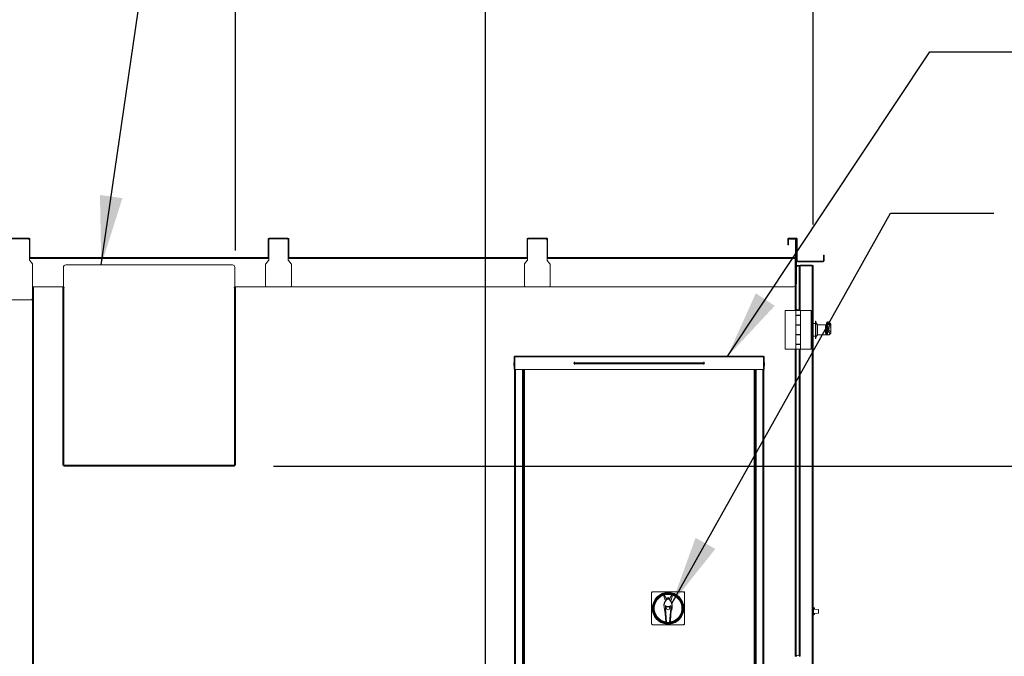
# Model space of a CAD drawing. Units: inches. Extents: x 0.3 to 10.6, y 0.4 to 8.2.
# Drawn here: x 2.1 to 3.3, y 2.6 to 3.4 of the extents above; entities that cross this region are included whole.
import ezdxf

# ---------------------------------------------------------------- set-up
doc = ezdxf.new("R2010")
doc.units = ezdxf.units.IN
doc.header["$MEASUREMENT"] = 0
doc.layers.add('FORMAT', color=7, linetype='Continuous')
doc.styles.add('SLDTEXTSTYLE0', font='GOTHIC.TTF', dxfattribs={"width": 0.913})
doc.styles.get("Standard").update_dxf_attribs({"font": 'GOTHIC.TTF'})
doc.dimstyles.new('SLDDIMSTYLE3', dxfattribs={"dimtxt": 0.083333, "dimasz": 0.083333, "dimexe": 0, "dimexo": 0.0625, "dimgap": 0.020833, "dimtad": 0, "dimtih": 1, "dimtoh": 1, "dimdec": 6, "dimlfac": 64, "dimrnd": 1e-09, "dimzin": 12, "dimdsep": 46, "dimlunit": 5, "dimtxsty": 'SLDTEXTSTYLE0', "dimsah": 1, "dimcen": 0.09, "dimadec": 0, "dimazin": 3, "dimtfac": 1, "dimtdec": 3, "dimtofl": 0, "dimtmove": 0, "dimatfit": 3, "dimfxl": 1, "dimfrac": 2, "dimtolj": 1, "dimtzin": 12, "dimarcsym": 0})
doc.dimstyles.new('SLDDIMSTYLE4', dxfattribs={"dimtxt": 0.18, "dimasz": 0.083333, "dimexe": 0, "dimexo": 0.0625, "dimgap": 0, "dimtad": 0, "dimtih": 1, "dimtoh": 1, "dimdec": 0, "dimrnd": 1e-09, "dimzin": 0, "dimdsep": 46, "dimlunit": 5, "dimtxsty": 'Standard', "dimsah": 1, "dimcen": 0.09, "dimadec": 0, "dimazin": 0, "dimtfac": 0.083333, "dimtdec": 0, "dimtofl": 0, "dimtmove": 0, "dimatfit": 3, "dimfxl": 1, "dimfrac": 2, "dimtolj": 1, "dimtzin": 0, "dimarcsym": 0})
doc.dimstyles.new('SLDDIMSTYLE5', dxfattribs={"dimtxt": 0.083333, "dimasz": 0.083333, "dimexe": 0, "dimexo": 0.0625, "dimgap": 0.020833, "dimtad": 0, "dimdec": 6, "dimlfac": 64, "dimrnd": 1e-09, "dimzin": 12, "dimdsep": 46, "dimlunit": 5, "dimtxsty": 'SLDTEXTSTYLE0', "dimsah": 1, "dimcen": 0.09, "dimadec": 0, "dimazin": 3, "dimtfac": 1, "dimtdec": 3, "dimtofl": 0, "dimtmove": 0, "dimatfit": 3, "dimfxl": 1, "dimfrac": 2, "dimtolj": 1, "dimtzin": 12, "dimarcsym": 0})

# ---------------------------------------------------------------- blocks, each defined once
blk = doc.blocks.new('_D_16')
at = {"layer": 'FORMAT', "color": 7}
for p, q in [((2.386, 2.8733), (3.65, 2.8733)), ((3.525, 2.8733), (3.525, 2.6367)), ((3.525, 2.0378), (3.525, 2.2767)), ((3.0593, 2.0378), (3.65, 2.0378))]:
    blk.add_line(p, q, dxfattribs=at)
for points in [[(3.525, 2.8733), (3.5121, 2.79), (3.5378, 2.79)], [(3.525, 2.0378), (3.5378, 2.1212), (3.5121, 2.1212)]]:
    blk.add_solid(points, dxfattribs=at)
at = {"layer": 'FORMAT', "color": 7, "insert": (3.4847, 2.2767), "char_height": 0.08333, "attachment_point": 1, "rotation": 90, "style": 'SLDTEXTSTYLE0'}
blk.add_mtext('53 1/2"', dxfattribs=at)
blk = doc.blocks.new('_D_17')
at = {"layer": 'FORMAT', "color": 7}
for p, q in [((2.3401, 3.1338), (2.3401, 3.8641)), ((3.0375, 3.165), (3.0375, 3.8641)), ((2.3401, 3.7391), (2.5105, 3.7391)), ((3.0375, 3.7391), (2.8706, 3.7391))]:
    blk.add_line(p, q, dxfattribs=at)
for points in [[(2.3401, 3.7391), (2.4235, 3.7263), (2.4235, 3.752)], [(3.0375, 3.7391), (2.9542, 3.752), (2.9542, 3.7263)]]:
    blk.add_solid(points, dxfattribs=at)
at = {"layer": 'FORMAT', "color": 7, "insert": (2.5105, 3.7794), "char_height": 0.08333, "attachment_point": 1, "style": 'SLDTEXTSTYLE0'}
blk.add_mtext('44 5/8"', dxfattribs=at)
blk = doc.blocks.new('_D_18')
at = {"layer": 'FORMAT', "color": 7}
for p, q in [((2.6421, 2.5996), (2.6421, 3.6703)), ((3.0375, 3.165), (3.0375, 3.6703)), ((2.6421, 3.5453), (3.0375, 3.5453)), ((3.0375, 3.5453), (3.1647, 3.5453))]:
    blk.add_line(p, q, dxfattribs=at)
for points in [[(2.6421, 3.5453), (2.7254, 3.5325), (2.7254, 3.5581)], [(3.0375, 3.5453), (2.9542, 3.5581), (2.9542, 3.5325)]]:
    blk.add_solid(points, dxfattribs=at)
at = {"layer": 'FORMAT', "color": 7, "insert": (3.1647, 3.5856), "char_height": 0.08333, "attachment_point": 1, "style": 'SLDTEXTSTYLE0'}
blk.add_mtext('25 1/4"', dxfattribs=at)

msp = doc.modelspace()

# ---------------------------------------------------------------- linework, layer by layer
at = {"color": 7, "linetype": 'Continuous', "lineweight": 15}
for p, q in [((2.09097533, 3.148472), (2.06816277, 3.148472)), ((2.09097533, 3.14784698), (2.06816277, 3.14784698)), ((2.08972897, 3.14784691), (2.08847719, 3.14784698)), ((2.09097533, 3.14784698), (2.09097533, 3.148472)), ((2.09128787, 3.14753451), (2.09191281, 3.14753451)), ((2.09128787, 3.14753451), (2.09128787, 3.12753447)), ((2.09191281, 3.14753451), (2.09191281, 3.12753447)), ((2.38035031, 3.14753451), (2.37972537, 3.14753451)), ((2.37972537, 3.12753447), (2.37972537, 3.14753451)), ((2.38035031, 3.12753447), (2.38035031, 3.14753451)), ((2.38066285, 3.14784698), (2.38066285, 3.148472)), ((2.40347527, 3.148472), (2.38066285, 3.148472)), ((2.40347527, 3.14784698), (2.38066285, 3.14784698)), ((2.40347527, 3.14784698), (2.40347527, 3.148472)), ((2.40378781, 3.14753451), (2.4044129, 3.14753451)), ((2.40378781, 3.14753451), (2.40378781, 3.12753447)), ((2.4044129, 3.14753451), (2.4044129, 3.12753447)), ((2.69285032, 3.14753451), (2.6922253, 3.14753451)), ((2.6922253, 3.12753447), (2.6922253, 3.14753451)), ((2.69285032, 3.12753447), (2.69285032, 3.14753451)), ((2.69316286, 3.14784698), (2.69316286, 3.148472)), ((2.71597535, 3.148472), (2.69316286, 3.148472)), ((2.71597535, 3.14784698), (2.69316286, 3.14784698)), ((2.71597535, 3.14784698), (2.71597535, 3.148472)), ((2.71628782, 3.14753451), (2.71691283, 3.14753451)), ((2.71628782, 3.14753451), (2.71628782, 3.12753447)), ((2.71691283, 3.14753451), (2.71691283, 3.12753447)), ((3.00769411, 3.14753451), (3.00706909, 3.14753451)), ((3.00706909, 3.14222202), (3.00706909, 3.14753451)), ((3.00706909, 3.14222202), (3.00769411, 3.14222202)), ((3.00706909, 3.14065952), (3.00706909, 3.14222202)), ((3.00769411, 3.14065952), (3.00706909, 3.14065952)), ((3.00769411, 3.14222202), (3.00769411, 3.14753451)), ((3.00769411, 3.14222202), (3.00769411, 3.14065952)), ((3.00800658, 3.148472), (3.00800658, 3.14784698)), ((3.00800658, 3.148472), (3.01738155, 3.148472)), ((3.00800658, 3.14784698), (3.01738155, 3.14784698)), ((3.00910033, 3.14722197), (3.00910033, 3.14784698)), ((3.01066283, 3.14722197), (3.00910033, 3.14722197)), ((3.01066283, 3.14784698), (3.01066283, 3.14722197)), ((3.01066283, 3.14722197), (3.01597532, 3.14722197)), ((3.01597532, 3.14722197), (3.01597532, 3.14784698)), ((3.01691281, 3.1469095), (3.01628787, 3.1469095)), ((3.01628787, 3.1469095), (3.01628787, 3.12534696)), ((3.01691281, 3.1469095), (3.01691281, 3.12534696)), ((3.01706908, 3.14628449), (3.01706908, 3.14784698)), ((3.01769409, 3.14628449), (3.01706908, 3.14628449)), ((3.01706908, 3.14628449), (3.01706908, 3.094722)), ((3.01738155, 3.14784698), (3.01738155, 3.148472)), ((3.01769409, 3.14753451), (3.0183191, 3.14753451)), ((3.01769409, 3.12105012), (3.01769409, 3.14753451)), ((3.0183191, 3.12105012), (3.0183191, 3.14753451)), ((2.09128787, 3.12753447), (2.09191281, 3.12753447)), ((2.09128787, 3.12597198), (2.09128787, 3.12753447)), ((2.09191281, 3.12753447), (2.09191281, 3.12597198)), ((2.37972537, 3.12753447), (2.38035031, 3.12753447)), ((2.37972537, 3.12597198), (2.37972537, 3.12753447)), ((2.38035031, 3.12753447), (2.38035031, 3.12597198)), ((2.40378781, 3.12753447), (2.4044129, 3.12753447)), ((2.40378781, 3.12597198), (2.40378781, 3.12753447)), ((2.4044129, 3.12753447), (2.4044129, 3.12597198)), ((2.6922253, 3.12753447), (2.69285032, 3.12753447)), ((2.6922253, 3.12597198), (2.6922253, 3.12753447)), ((2.69285032, 3.12753447), (2.69285032, 3.12597198)), ((2.71628782, 3.12753447), (2.71691283, 3.12753447)), ((2.71628782, 3.12597198), (2.71628782, 3.12753447)), ((2.71691283, 3.12753447), (2.71691283, 3.12597198)), ((3.0501941, 3.12636262), (3.0501941, 3.12792511)), ((3.0501941, 3.12792511), (3.05081911, 3.12792511)), ((3.05081911, 3.12792511), (3.05081911, 3.12636262)), ((2.09191281, 3.12597198), (2.09128787, 3.12597198)), ((2.09129007, 3.12261716), (2.09129022, 3.12597198)), ((2.09129022, 3.12503449), (2.38035031, 3.12503449)), ((2.09484978, 3.11765094), (2.0916362, 3.12163627)), ((2.09519371, 3.07581538), (2.09519591, 3.11667012)), ((2.33640508, 3.11628454), (2.1352331, 3.11628454)), ((2.37644403, 3.09144074), (2.37644403, 3.11667048)), ((2.37679031, 3.11765131), (2.38000403, 3.12163641)), ((2.38035031, 3.12597198), (2.37972537, 3.12597198)), ((2.38035031, 3.12261731), (2.38035031, 3.12597198)), ((2.40378781, 3.12597198), (2.40378781, 3.12261731)), ((2.4044129, 3.12597198), (2.40378781, 3.12597198)), ((2.40378781, 3.12503449), (2.69285032, 3.12503449)), ((2.40413409, 3.12163641), (2.40734781, 3.11765131)), ((2.40769408, 3.11667048), (2.40769408, 3.09144074)), ((2.68894412, 3.09144074), (2.68894412, 3.11667048)), ((2.68929032, 3.11765131), (2.69250411, 3.12163641)), ((2.69285032, 3.12597198), (2.6922253, 3.12597198)), ((2.69285032, 3.12261731), (2.69285032, 3.12597198)), ((2.71628782, 3.12597198), (2.71628782, 3.12261731)), ((2.71691283, 3.12597198), (2.71628782, 3.12597198)), ((2.71628782, 3.12503449), (3.01597532, 3.12503449)), ((2.7166341, 3.12163641), (2.71984782, 3.11765131)), ((2.72019409, 3.11667048), (2.72019409, 3.09144074)), ((3.01597532, 3.12503449), (3.01597532, 3.12409701)), ((3.0161316, 3.12440948), (3.01597532, 3.12440948)), ((3.01597532, 3.12409701), (3.01597532, 3.09144074)), ((3.0161316, 3.12440948), (3.0161316, 3.123472)), ((3.0161316, 3.12378447), (3.01644407, 3.12378447)), ((3.0161316, 3.123472), (3.01706908, 3.123472)), ((3.01628787, 3.12534696), (3.01691281, 3.12534696)), ((3.01644407, 3.12378447), (3.01644407, 3.123472)), ((3.0183191, 3.12105012), (3.01769409, 3.12105012)), ((3.01769409, 3.094722), (3.01769409, 3.12105012)), ((3.01769409, 3.11568937), (3.02093627, 3.11568937)), ((3.01769409, 3.11503451), (3.02093627, 3.11503451)), ((3.01863157, 3.12073765), (3.01863157, 3.12011264)), ((3.01863157, 3.12073765), (3.04988155, 3.12073765)), ((3.01863157, 3.12011264), (3.04988155, 3.12011264)), ((3.02093627, 3.11503451), (3.02093627, 3.11568937)), ((3.02099684, 3.11503451), (3.02093627, 3.11503451)), ((3.02093627, 3.11503451), (3.02093627, 3.114924)), ((3.02156128, 3.11521865), (3.02156128, 3.11534698)), ((3.02156128, 3.11534698), (3.02218629, 3.11534698)), ((3.02187375, 3.11534698), (3.02187375, 3.11597199)), ((3.02187375, 3.11597199), (3.03660031, 3.11597199)), ((3.03660031, 3.11523654), (3.02187375, 3.11523654)), ((3.02191284, 3.11523654), (3.02191284, 3.11534698)), ((3.02191284, 3.11534698), (3.03691285, 3.11534698)), ((3.02218629, 3.11523654), (3.02218629, 3.11534698)), ((3.03660031, 3.11534698), (3.03660031, 3.11597199)), ((3.03660031, 2.12451997), (3.03660031, 3.11523654)), ((3.03691285, 3.11522495), (3.03691285, 3.11534698)), ((3.03753786, 2.124722), (3.03753786, 3.11503451)), ((3.04988155, 3.12073765), (3.04988155, 3.12011264)), ((3.05081911, 3.12636262), (3.0501941, 3.12636262)), ((3.0501941, 3.12636262), (3.0501941, 3.12105012)), ((3.0501941, 3.12105012), (3.05081911, 3.12105012)), ((3.05081911, 3.12636262), (3.05081911, 3.12105012)), ((2.13230347, 3.11335483), (2.13230347, 3.08934702)), ((2.33933471, 3.08934702), (2.33933471, 3.11335483)), ((3.01769409, 3.11484839), (3.02093627, 3.11484839)), ((3.02093627, 3.06250399), (3.02093627, 3.114924)), ((3.01706908, 3.094722), (3.01769409, 3.094722)), ((3.01706908, 3.09336887), (3.01706908, 3.094722)), ((3.01706908, 3.09336887), (3.01706908, 3.06161407)), ((3.01769409, 3.094722), (3.01769409, 3.09321692)), ((2.13230347, 3.08987824), (2.09519444, 3.08987824)), ((2.09550698, 3.08987787), (2.09519444, 3.08987787)), ((2.09550698, 3.08831538), (2.09545287, 2.10253412)), ((2.09550698, 3.08987787), (2.09613207, 3.0898778)), ((2.09550698, 3.08831538), (2.09550698, 3.08987787)), ((2.09613192, 3.08831531), (2.09550698, 3.08831538)), ((2.09613192, 3.08831531), (2.0960778, 2.10253408)), ((2.13149094, 3.08894076), (2.13230347, 3.08894076)), ((2.13149094, 3.08808269), (2.13149094, 3.08894076)), ((2.13230347, 3.08808269), (2.13149094, 3.08808269)), ((2.13149094, 3.08589262), (2.13149094, 3.08808269)), ((2.13149094, 3.08589262), (2.13230347, 3.08589262)), ((2.13149094, 3.08382098), (2.13149094, 3.08589262)), ((2.13230347, 3.08382098), (2.13149094, 3.08382098)), ((2.13149094, 2.87746167), (2.13149094, 3.08382098)), ((2.13311599, 3.08934702), (2.13230347, 3.08934702)), ((2.13230347, 3.08894076), (2.13230347, 3.08808269)), ((2.13270973, 3.08894076), (2.13230347, 3.08894076)), ((2.13230347, 3.08808269), (2.13230347, 3.08589262)), ((2.13230347, 3.08589262), (2.13230347, 3.08382098)), ((2.13230347, 2.87746167), (2.13230347, 3.08382098)), ((2.13270973, 2.87450326), (2.13270973, 3.08894076)), ((2.13270973, 3.08894076), (2.13311599, 3.08894076)), ((2.13311599, 3.08894076), (2.13311599, 3.08934702)), ((2.33933471, 3.08934702), (2.33852219, 3.08934702)), ((2.33852219, 3.08934702), (2.33852219, 3.08894076)), ((2.33852219, 3.08894076), (2.33892845, 3.08894076)), ((2.33892845, 3.08894076), (2.33892845, 2.87450326)), ((2.33933471, 3.08894076), (2.33892845, 3.08894076)), ((2.3780066, 3.08987824), (2.33933471, 3.08987824)), ((2.33933471, 3.08894076), (2.34014724, 3.08894076)), ((2.33933471, 3.08808269), (2.33933471, 3.08894076)), ((2.34014724, 3.08808269), (2.33933471, 3.08808269)), ((2.33933471, 3.08589262), (2.33933471, 3.08808269)), ((2.33933471, 3.08589262), (2.34014724, 3.08589262)), ((2.33933471, 3.08382098), (2.33933471, 3.08589262)), ((2.34014724, 3.08382098), (2.33933471, 3.08382098)), ((2.33933471, 3.08382098), (2.33933471, 2.87746167)), ((2.34014724, 3.08894076), (2.34014724, 3.08808269)), ((2.34014724, 3.08808269), (2.34014724, 3.08589262)), ((2.34014724, 3.08589262), (2.34014724, 3.08382098)), ((2.34014724, 3.08382098), (2.34014724, 2.87746167)), ((2.40613152, 3.08987824), (2.3780066, 3.08987824)), ((2.69050661, 3.08987824), (2.40613152, 3.08987824)), ((2.7186316, 3.08987824), (2.69050661, 3.08987824)), ((3.01441283, 3.08987824), (2.7186316, 3.08987824)), ((2.06550622, 3.0742545), (2.09363114, 3.07425296)), ((3.0167019, 3.06119857), (3.00383469, 3.06119857)), ((3.00383469, 3.06119857), (3.00383469, 3.01432356)), ((3.0167019, 3.06119857), (3.0167019, 3.05535481)), ((3.02221753, 3.06119857), (3.0167019, 3.06119857)), ((3.01692065, 3.0613548), (3.01692065, 3.06119857)), ((3.01692065, 3.0613548), (3.02199878, 3.0613548)), ((3.02199878, 3.06119857), (3.02199878, 3.0613548)), ((3.02221753, 3.05535481), (3.02221753, 3.06119857)), ((3.02221753, 3.06119857), (3.03508474, 3.06119857)), ((3.03508474, 3.01432356), (3.03508474, 3.06119857)), ((3.02221753, 3.05535481), (3.0167019, 3.05535481)), ((3.0167019, 3.05535481), (3.0167019, 3.05513606)), ((3.0167019, 3.05513606), (3.0167019, 3.04369857)), ((3.0167019, 3.05513606), (3.02221753, 3.05513606)), ((3.02221753, 3.04369857), (3.0167019, 3.04369857)), ((3.0167019, 3.04369857), (3.0167019, 3.04347982)), ((3.01706908, 3.05535481), (3.01706908, 3.05513606)), ((3.01706908, 3.04369857), (3.01706908, 3.04347982)), ((3.01799483, 3.05535481), (3.01799483, 3.05513606)), ((3.01799483, 3.04369857), (3.01799483, 3.04347982)), ((3.02092453, 3.05513606), (3.02092453, 3.05535481)), ((3.02092453, 3.04347982), (3.02092453, 3.04369857)), ((3.02093627, 3.05513606), (3.02093627, 3.05535481)), ((3.02093627, 3.04347982), (3.02093627, 3.04369857)), ((3.02221753, 3.04347982), (3.02221753, 3.05535481)), ((3.02221753, 3.04369857), (3.02221753, 3.05513606)), ((3.04035031, 3.04534702), (3.03753786, 3.04534702)), ((3.04081905, 3.0481595), (3.04035031, 3.0481595)), ((3.04035031, 3.02753452), (3.04035031, 3.0481595)), ((3.04081905, 3.02753452), (3.04081905, 3.0481595)), ((3.04285036, 3.04394075), (3.04081905, 3.046597)), ((3.04285036, 3.03175326), (3.04285036, 3.04394035)), ((3.05378783, 3.04382357), (3.04285036, 3.04382357)), ((3.05378783, 3.04605984), (3.05378783, 3.04606534)), ((3.05378783, 3.04382357), (3.05378783, 3.04605984)), ((3.05378783, 3.04382357), (3.05378783, 3.04372651)), ((3.0548359, 3.04382115), (3.05378783, 3.04382115)), ((3.05665469, 3.04378448), (3.05378783, 3.04378448)), ((3.05669766, 3.04377154), (3.05378783, 3.04377154)), ((3.05378783, 3.04372651), (3.0548359, 3.04372651)), ((3.05558792, 3.04731533), (3.05503785, 3.04731533)), ((3.05503785, 3.04730525), (3.05503785, 3.04382698)), ((3.05561131, 3.04730525), (3.05503785, 3.04730525)), ((3.05503785, 3.04372204), (3.05503785, 3.04104672)), ((3.05669766, 3.04377154), (3.05665469, 3.04373113)), ((3.05910033, 3.04138457), (3.05910033, 3.04399902)), ((3.0167019, 3.04347982), (3.0167019, 3.0320423)), ((3.0167019, 3.04347982), (3.02221753, 3.04347982)), ((3.02221753, 3.0320423), (3.0167019, 3.0320423)), ((3.0167019, 3.0320423), (3.0167019, 3.03182355)), ((3.0167019, 3.03182355), (3.0167019, 3.02038607)), ((3.0167019, 3.03182355), (3.02221753, 3.03182355)), ((3.01706908, 3.0320423), (3.01706908, 3.03182355)), ((3.01799483, 3.0320423), (3.01799483, 3.03182355)), ((3.02092453, 3.03182355), (3.02092453, 3.0320423)), ((3.02093627, 3.03182355), (3.02093627, 3.0320423)), ((3.02221753, 3.0320423), (3.02221753, 3.04347982)), ((3.02221753, 3.02016732), (3.02221753, 3.0320423)), ((3.02221753, 3.02038607), (3.02221753, 3.03182355)), ((3.04081905, 3.02909701), (3.04285036, 3.03175326)), ((3.04285036, 3.03187045), (3.05378783, 3.03187045)), ((3.0525378, 3.03438905), (3.0525378, 3.041415)), ((3.05378783, 3.03979945), (3.05378783, 3.04216123)), ((3.05378783, 3.03683979), (3.05378783, 3.03979945)), ((3.05378783, 3.03366585), (3.05378783, 3.03683979)), ((3.0548359, 3.03199343), (3.05378783, 3.03199343)), ((3.05378783, 3.03199343), (3.05378783, 3.03187045)), ((3.05669766, 3.03193289), (3.05378783, 3.03193289)), ((3.05378783, 3.0319095), (3.05663987, 3.0319095)), ((3.05503785, 3.04104672), (3.05503785, 3.03559471)), ((3.05561131, 3.04104672), (3.05503785, 3.04104672)), ((3.05561131, 3.03559471), (3.05503785, 3.03559471)), ((3.05503785, 3.03559471), (3.05503785, 3.03199948)), ((3.05910033, 3.03470962), (3.05910033, 3.04138457)), ((3.02221753, 3.02038607), (3.0167019, 3.02038607)), ((3.0167019, 3.02038607), (3.0167019, 3.02016732)), ((3.0167019, 3.02016732), (3.0167019, 3.01432356)), ((3.0167019, 3.02016732), (3.02221753, 3.02016732)), ((3.01706908, 3.02038607), (3.01706908, 3.02016732)), ((3.01799483, 3.02038607), (3.01799483, 3.02016732)), ((3.02092453, 3.02016732), (3.02092453, 3.02038607)), ((3.02093627, 3.02016732), (3.02093627, 3.02038607)), ((3.02221753, 3.01432356), (3.02221753, 3.02016732)), ((3.03753786, 3.030347), (3.04035031, 3.030347)), ((3.04035031, 3.02753452), (3.04081905, 3.02753452)), ((3.0167019, 3.01432356), (3.00383469, 3.01432356)), ((3.02221753, 3.01432356), (3.0167019, 3.01432356)), ((3.01706908, 3.01432356), (3.01706908, 2.64373905)), ((3.02093627, 2.64462901), (3.02093627, 3.01432356)), ((3.02221753, 3.01432356), (3.03508474, 3.01432356)), ((2.67628781, 2.9981595), (2.67612376, 2.99679233)), ((2.67612376, 2.99562044), (2.67612376, 2.99679233)), ((2.67660035, 2.9981595), (2.67628781, 2.9981595)), ((2.67628781, 2.9981595), (2.67628781, 2.99425327)), ((2.67660035, 2.98986263), (2.67660035, 3.0050345)), ((2.67722536, 3.0050345), (2.67660035, 3.0050345)), ((2.67722536, 2.98986263), (2.67722536, 3.0050345)), ((2.67753783, 3.00597202), (2.97769408, 3.00597202)), ((2.67753783, 3.0050345), (2.67753783, 3.00597202)), ((2.67753783, 3.0050345), (2.97769408, 3.0050345)), ((2.67753783, 3.0050345), (2.67753783, 2.98986263)), ((2.90574098, 2.99815301), (2.74949094, 2.99815301)), ((2.74949094, 2.996916), (2.90574098, 2.996916)), ((2.97769408, 3.00597202), (2.97769408, 3.0050345)), ((2.97769408, 2.98986263), (2.97769408, 3.0050345)), ((2.97800655, 3.0050345), (2.97863156, 3.0050345)), ((2.97800655, 3.0050345), (2.97800655, 2.98986263)), ((2.97863156, 3.0050345), (2.97863156, 2.98986263)), ((2.97894411, 2.9981595), (2.97863156, 2.9981595)), ((2.97910815, 2.99679233), (2.97894411, 2.9981595)), ((2.97894411, 2.99440125), (2.97894411, 2.9981595)), ((2.97910815, 2.99562044), (2.97910815, 2.99679233)), ((2.67612376, 2.99562044), (2.67628781, 2.99425327)), ((2.67628781, 2.99425327), (2.67660035, 2.99425327)), ((2.67660035, 2.98986263), (2.67722536, 2.98986263)), ((2.67722536, 2.98986263), (2.67722536, 2.501597)), ((2.67753783, 2.98986263), (2.97769408, 2.98986263)), ((2.68657584, 2.98986263), (2.68657584, 2.508472)), ((2.96865607, 2.508472), (2.96865607, 2.98986263)), ((2.97863156, 2.98986263), (2.97800655, 2.98986263)), ((2.97800655, 2.98986263), (2.97800655, 2.501597)), ((2.97863156, 2.99425327), (2.97894411, 2.99425327)), ((2.97894411, 2.99425327), (2.97910815, 2.99562044)), ((2.97894411, 2.99425327), (2.97894411, 2.99440125)), ((2.13149094, 2.87746167), (2.13230347, 2.87746167)), ((2.13149094, 2.87453197), (2.13149094, 2.87746167)), ((2.13230347, 2.87746167), (2.13230347, 2.87453197)), ((2.33933471, 2.87746167), (2.34014724, 2.87746167)), ((2.33933471, 2.87453197), (2.33933471, 2.87746167)), ((2.34014724, 2.87746167), (2.34014724, 2.87453197)), ((2.13230347, 2.87453197), (2.13149094, 2.87453197)), ((2.33892845, 2.87450326), (2.13270973, 2.87450326)), ((2.13273847, 2.87328451), (2.13273847, 2.874097)), ((2.13273847, 2.874097), (2.13566811, 2.874097)), ((2.13566811, 2.87328451), (2.13273847, 2.87328451)), ((2.13566811, 2.874097), (2.13566811, 2.87328451)), ((2.33597007, 2.874097), (2.13566811, 2.874097)), ((2.33597007, 2.87328451), (2.13566811, 2.87328451)), ((2.33597007, 2.87328451), (2.33597007, 2.874097)), ((2.33597007, 2.874097), (2.33889971, 2.874097)), ((2.33889971, 2.87328451), (2.33597007, 2.87328451)), ((2.33889971, 2.874097), (2.33889971, 2.87328451)), ((2.34014724, 2.87453197), (2.33933471, 2.87453197)), ((2.84249875, 2.71963997), (2.84249875, 2.68358528)), ((2.84280433, 2.72129452), (2.84280433, 2.72062224)), ((2.84348016, 2.72129452), (2.84280433, 2.72129452)), ((2.84445189, 2.72159309), (2.88048314, 2.72159309)), ((2.84661211, 2.710915), (2.84661219, 2.71091507)), ((2.85695295, 2.71743186), (2.85879843, 2.71155836)), ((2.86060711, 2.71312761), (2.8578828, 2.71772713)), ((2.86153088, 2.71321806), (2.86162562, 2.71336002)), ((2.86162562, 2.71336002), (2.86246762, 2.71462165)), ((2.8624674, 2.71462172), (2.8624542, 2.71383504)), ((2.86330259, 2.71337025), (2.86246762, 2.71462177)), ((2.8624806, 2.71385371), (2.8624677, 2.71462172)), ((2.8624894, 2.71353964), (2.8624894, 2.71386077)), ((2.86330259, 2.71337025), (2.86335399, 2.71329326)), ((2.86706147, 2.71773697), (2.86439678, 2.71312761)), ((2.86618038, 2.71155836), (2.86802579, 2.71743186)), ((2.88217441, 2.72129452), (2.88145495, 2.72129452)), ((2.88217441, 2.72055676), (2.88217441, 2.72129452)), ((2.88243628, 2.71963997), (2.88243628, 2.68358528)), ((2.85787554, 2.70288964), (2.85756813, 2.70283979)), ((2.85756813, 2.70283979), (2.85799244, 2.70022309)), ((2.85787554, 2.70288964), (2.85992863, 2.69022723)), ((2.85922237, 2.70185673), (2.86059251, 2.6842831)), ((2.86559071, 2.70367257), (2.85934432, 2.70367257)), ((2.859918, 2.70527093), (2.85934601, 2.70367224)), ((2.86434252, 2.6842831), (2.86571266, 2.70185673)), ((2.86497802, 2.68978225), (2.86710326, 2.70288964)), ((2.86501703, 2.70527093), (2.86558902, 2.70367224)), ((2.86685606, 2.69941925), (2.86741067, 2.70283979)), ((2.86710326, 2.70288964), (2.86741067, 2.70283979)), ((3.03777223, 2.70085871), (3.03753786, 2.70085345)), ((3.03777223, 2.7022321), (3.03856708, 2.70221823)), ((3.03777223, 2.701347), (3.03777223, 2.7022321)), ((3.03824097, 2.701347), (3.03777223, 2.701347)), ((3.03777223, 2.69894076), (3.03777223, 2.701347)), ((3.03824097, 2.69894076), (3.03777223, 2.69894076)), ((3.03777223, 2.69815949), (3.03777223, 2.69894076)), ((3.03824097, 2.69894076), (3.03824097, 2.701347)), ((3.04404876, 2.70017128), (3.03824097, 2.70057739)), ((3.03824097, 2.69815949), (3.03824097, 2.69894076)), ((3.03933473, 2.70143709), (3.03933473, 2.70050091)), ((3.04419411, 2.70001541), (3.04419411, 2.69800326)), ((3.03753786, 2.69515306), (3.03777223, 2.69514778)), ((3.03824097, 2.69815949), (3.03777223, 2.69815949)), ((3.03777223, 2.697847), (3.03777223, 2.69815949)), ((3.03824097, 2.697847), (3.03777223, 2.697847)), ((3.03777223, 2.69706576), (3.03777223, 2.697847)), ((3.03824097, 2.69706576), (3.03777223, 2.69706576)), ((3.03777223, 2.6946595), (3.03777223, 2.69706576)), ((3.03777223, 2.6946595), (3.03824097, 2.6946595)), ((3.03777223, 2.69377439), (3.03777223, 2.6946595)), ((3.03777223, 2.69377439), (3.03856708, 2.69378827)), ((3.03824097, 2.697847), (3.03824097, 2.69815949)), ((3.03824097, 2.69706576), (3.03824097, 2.697847)), ((3.03824097, 2.6946595), (3.03824097, 2.69706576)), ((3.03824097, 2.6954291), (3.04404876, 2.69583524)), ((3.03933473, 2.69550559), (3.03933473, 2.69456941)), ((3.04419411, 2.69800326), (3.04419411, 2.69599111)), ((2.84280433, 2.68260301), (2.84280433, 2.68192445)), ((2.84280433, 2.68192445), (2.84348954, 2.68192445)), ((2.84445189, 2.68163217), (2.88048314, 2.68163217)), ((2.85962606, 2.68554986), (2.85957759, 2.68552132)), ((2.8596265, 2.68555012), (2.85962606, 2.68554986)), ((2.85967806, 2.68481137), (2.8596265, 2.68555012)), ((2.85969962, 2.68480779), (2.85967806, 2.68481137)), ((2.85971978, 2.68480449), (2.85969962, 2.68480779)), ((2.8597544, 2.68425519), (2.85971978, 2.68480449)), ((2.86059251, 2.6842831), (2.8597544, 2.68425519)), ((2.8597544, 2.68308332), (2.8597544, 2.68425519)), ((2.8597544, 2.68308332), (2.86060872, 2.68311176)), ((2.86096878, 2.68308332), (2.8597544, 2.68308332)), ((2.86060872, 2.68311176), (2.86059251, 2.6842831)), ((2.86434252, 2.6842831), (2.86059251, 2.6842831)), ((2.86432631, 2.68311176), (2.86060872, 2.68311176)), ((2.86114031, 2.68188194), (2.86094554, 2.68308332)), ((2.86108391, 2.68310175), (2.86125911, 2.68202152)), ((2.86114031, 2.68188194), (2.86125911, 2.68202152)), ((2.8638385, 2.68188194), (2.86114031, 2.68188194)), ((2.86125911, 2.68202152), (2.8637197, 2.68202152)), ((2.8637197, 2.68202152), (2.86389489, 2.68310175)), ((2.8638385, 2.68188194), (2.8637197, 2.68202152)), ((2.86403327, 2.68308332), (2.8638385, 2.68188194)), ((2.86518063, 2.68308332), (2.86400995, 2.68308332)), ((2.86434252, 2.6842831), (2.86432631, 2.68311176)), ((2.86432631, 2.68311176), (2.86518063, 2.68308332)), ((2.86518063, 2.68425519), (2.86434252, 2.6842831)), ((2.86521525, 2.68480449), (2.86518063, 2.68425519)), ((2.86518063, 2.68425519), (2.86518063, 2.68308332)), ((2.86523541, 2.68480779), (2.86521525, 2.68480449)), ((2.86525697, 2.68481137), (2.86523541, 2.68480779)), ((2.86530853, 2.68555012), (2.86525697, 2.68481137)), ((2.86530897, 2.68554986), (2.86530853, 2.68555012)), ((2.86535751, 2.68552132), (2.86530897, 2.68554986)), ((2.88144549, 2.68192445), (2.88217441, 2.68192445)), ((2.88217441, 2.68192445), (2.88217441, 2.6826685))]:
    msp.add_line(p, q, dxfattribs=at)
at = {"color": 8, "linetype": 'Continuous', "lineweight": 15}
for p, q in [((2.38035031, 3.12409701), (2.09129007, 3.12409701)), ((2.69285032, 3.12409701), (2.40378781, 3.12409701)), ((3.01597532, 3.12409701), (2.71628782, 3.12409701)), ((3.0161316, 3.123472), (3.01597532, 3.123472)), ((3.0161316, 3.06119857), (3.0161316, 3.123472)), ((3.02187375, 3.06157707), (3.02187375, 3.11523654)), ((2.09514032, 2.10097162), (2.09519371, 3.07581538)), ((3.02187375, 3.05513606), (3.02187375, 3.05535481)), ((3.02187375, 3.04347982), (3.02187375, 3.04369857)), ((3.05503785, 3.04731533), (3.05503785, 3.04730525)), ((3.05561131, 3.04730525), (3.05558792, 3.04728549)), ((3.02187375, 3.03182355), (3.02187375, 3.0320423)), ((3.05663987, 3.03195845), (3.05669766, 3.03193289)), ((3.02187375, 3.02016732), (3.02187375, 3.02038607)), ((3.0161316, 2.64332357), (3.0161316, 3.01432356)), ((3.02187375, 2.64370207), (3.02187375, 3.01432356)), ((2.74949094, 2.99899964), (2.74949094, 2.99815301)), ((2.74949094, 2.99606938), (2.74949094, 2.996916)), ((2.90574098, 2.99815301), (2.90574098, 2.99899964)), ((2.90574098, 2.996916), (2.90574098, 2.99606938)), ((2.67816285, 2.501597), (2.67816285, 2.98986263)), ((2.68776904, 2.98986263), (2.68776904, 2.501597)), ((2.68898313, 2.98986263), (2.68898313, 2.501597)), ((2.96624879, 2.501597), (2.96624879, 2.98986263)), ((2.96746288, 2.501597), (2.96746288, 2.98986263)), ((2.97706907, 2.98986263), (2.97706907, 2.501597)), ((2.85922237, 2.70185673), (2.85918328, 2.70187452)), ((2.86575175, 2.70187452), (2.86571266, 2.70185673)), ((3.03856708, 2.70055459), (3.03856708, 2.70221823)), ((3.04404876, 2.69800326), (3.04404876, 2.70017128)), ((2.85892229, 2.69556068), (2.85962533, 2.68554986)), ((2.85894143, 2.69544172), (2.85969962, 2.68480779)), ((2.86523541, 2.68480779), (2.86595994, 2.69496907)), ((2.8653097, 2.68554986), (2.86597981, 2.69509172)), ((3.03856708, 2.69378827), (3.03856708, 2.69545191)), ((3.04404876, 2.69583524), (3.04404876, 2.69800326))]:
    msp.add_line(p, q, dxfattribs=at)
at = {"color": 7, "linetype": 'Continuous', "lineweight": 15}
msp.add_circle((2.86246752, 2.70161263), 0.00196875, dxfattribs=at)
for centre, radius, start, end in [((2.08972885, 3.14628443), 0.0015625, 3.84753722, 89.99685798), ((2.09097533, 3.1475345), 0.0009375, 0, 90), ((2.09097533, 3.1475345), 0.0003125, 0, 90), ((2.38066283, 3.1475345), 0.0009375, 90, 180), ((2.38191283, 3.1462845), 0.0015625, 90, 180), ((2.38066283, 3.1475345), 0.0003125, 90, 180), ((2.40222533, 3.1462845), 0.0015625, 0, 90), ((2.40347533, 3.1475345), 0.0009375, 0, 90), ((2.40347533, 3.1475345), 0.0003125, 0, 90), ((2.69316283, 3.1475345), 0.0009375, 90, 180), ((2.69441283, 3.1462845), 0.0015625, 90, 180), ((2.69316283, 3.1475345), 0.0003125, 90, 180), ((2.71472533, 3.1462845), 0.0015625, 360, 90), ((2.71597533, 3.1475345), 0.0009375, 0, 90), ((2.71597533, 3.1475345), 0.0003125, 0, 90), ((3.00800658, 3.1475345), 0.0009375, 90, 180), ((3.00800658, 3.1475345), 0.0003125, 90, 180), ((3.01597533, 3.1469095), 0.0009375, 0, 90), ((3.01597533, 3.1469095), 0.0003125, 360, 90), ((3.01738158, 3.1475345), 0.0009375, 0, 90), ((3.01738158, 3.1475345), 0.0003125, 0, 90), ((2.09285256, 3.12261705), 0.0015625, 179.99685798, 218.88135442), ((2.09363348, 3.11667018), 0.0015625, 359.99685798, 38.88135442), ((2.13523315, 3.11335481), 0.00292969, 90, 180), ((2.33640502, 3.11335481), 0.00292969, 0, 90), ((2.37800658, 3.11667046), 0.0015625, 141.11550357, 180), ((2.37878783, 3.12261729), 0.0015625, 321.11550357, 360), ((2.40535033, 3.12261729), 0.0015625, 180, 218.88449643), ((2.40613158, 3.11667046), 0.0015625, 360, 38.88449643), ((2.69050658, 3.11667046), 0.0015625, 141.11550357, 180), ((2.69128783, 3.12261729), 0.0015625, 321.11550357, 360), ((2.71785033, 3.12261729), 0.0015625, 180, 218.88449643), ((2.71863158, 3.11667046), 0.0015625, 360, 38.88449643), ((3.01597533, 3.125347), 0.0003125, 270, 0), ((3.01597533, 3.125347), 0.0009375, 270, 0), ((3.01597533, 3.12300325), 0.0009375, 30, 80.40593177), ((3.01863158, 3.12105013), 0.0009375, 180, 270), ((3.01863158, 3.12105013), 0.0003125, 180, 270), ((3.02187377, 3.1150345), 0.0009375, 90, 180), ((3.02187377, 3.1150345), 0.0003125, 90, 142.33853261), ((3.03660033, 3.1150345), 0.0009375, 0, 90), ((3.04988158, 3.12105013), 0.0003125, 270, 0), ((3.04988158, 3.12105013), 0.0009375, 270, 0), ((2.37800658, 3.09144075), 0.0015625, 180, 270), ((2.40613158, 3.09144075), 0.0015625, 270, 360), ((2.69050658, 3.09144075), 0.0015625, 180, 270), ((2.71863158, 3.09144075), 0.0015625, 270, 360), ((3.01441283, 3.09144075), 0.0015625, 270, 0), ((2.05798107, 3.08910013), 0.03815893, 358.82149343, 1.16775033), ((2.09363124, 3.07581547), 0.0015625, 269.99685798, 359.99685798), ((3.01945971, 3.06007307), 0.00284424, 26.78499551, 153.21500449), ((3.05503783, 3.04606534), 0.00125, 90, 180), ((3.05503556, 3.04605751), 0.00124774, 89.89481225, 179.89303753), ((3.05563141, 3.04610304), 0.00120238, 65.51693409, 90.95749302), ((3.05670876, 3.04254572), 0.00122587, 63.8450751, 90.51873194), ((3.05273901, 3.04249804), 0.00110157, 259.47550461, 342.19660862), ((3.05274579, 3.03330664), 0.00110221, 19.01978831, 100.87697114), ((3.05503657, 3.03979799), 0.00124874, 89.9409392, 179.93287537), ((3.05503545, 3.03684233), 0.00124762, 180.1167433, 270.11059053), ((3.05558368, 3.03979103), 0.001256, 0.50454907, 88.73939038), ((3.05557848, 3.0368555), 0.00126122, 271.4917354, 359.40591887), ((3.05671295, 3.03315612), 0.00122332, 269.28402747, 303.45150685), ((2.67753783, 3.0050345), 0.0009375, 90, 180), ((2.67753783, 3.0050345), 0.0003125, 90, 180), ((2.74949096, 2.9975345), 0.0006185, 90, 270), ((2.90574096, 2.9975345), 0.0006185, 270, 90), ((2.97769408, 3.0050345), 0.0009375, 0, 90), ((2.97769408, 3.0050345), 0.0003125, 0, 90), ((2.8624894, 2.70160948), 0.01906988, 274.40555069, 265.59444931), ((2.8624894, 2.70160948), 0.01845472, 278.38526659, 261.47738487), ((2.86246752, 2.70161263), 0.01838281, 278.48724932, 261.51275068), ((2.86246752, 2.70161263), 0.01767969, 278.82743246, 261.17256754), ((2.86246752, 2.70161263), 0.01703125, 279.28440322, 260.71559678), ((2.8624894, 2.70160948), 0.01676304, 279.8552012, 259.99295715), ((2.86849823, 2.70461201), 0.01107283, 138.30163882, 189.20982103), ((2.86849823, 2.70461201), 0.01076144, 123.94292755, 189.20982103), ((2.8624894, 2.70160948), 0.01061147, 102.29012927, 110.3544064), ((2.86849823, 2.70461201), 0.01107283, 127.89210168, 138.30163882), ((2.86250193, 2.70717175), 0.00625, 98.06001171, 107.64813661), ((2.85648057, 2.70461201), 0.01076144, 350.79017897, 56.05707245), ((2.85648057, 2.70461201), 0.01107283, 41.69836118, 52.1876658), ((2.86250193, 2.70717175), 0.00625, 72.35186339, 82.63984021), ((2.85648057, 2.70461201), 0.01107283, 350.79017897, 41.69836118), ((2.8624894, 2.70160948), 0.01061147, 69.6455936, 77.70987073), ((3.03745971, 2.69923104), 0.0003125, 284.47751219, 0), ((3.03855346, 2.70143709), 0.00078125, 0, 89), ((3.04403783, 2.7000154), 0.00015625, 0, 86), ((3.03745971, 2.69677546), 0.0003125, 0, 75.52248781), ((3.03855346, 2.69456941), 0.00078125, 271, 0), ((3.04403783, 2.6959911), 0.00015625, 274, 0), ((3.01945971, 2.64219807), 0.00284424, 26.78499551, 153.21500449)]:
    msp.add_arc(centre, radius, start, end, dxfattribs=at)
for centre, major_axis, ratio, start_param, end_param in [((3.02187377, 3.11492402), (0.0009375, 0), 0.3333333333, 1.5707963268, 3.1415926536), ((3.03660033, 3.1150345), (0.0009375, 0), 0.2154822032, 0.0000000005, 1.5707963268), ((2.92871529, 3.0452444), (0.12913504, 0), 0.086073497, 6.149473243, 6.4696745874), ((2.92871529, 3.04263183), (0.12913504, 0), 0.0662034998, 6.0966960269, 6.4168973714), ((2.92871529, 3.03346454), (0.12913504, 0), 0.0889684557, 6.149473243, 6.4696745874)]:
    msp.add_ellipse(centre, major_axis=major_axis, ratio=ratio, start_param=start_param, end_param=end_param, dxfattribs=at)
at = {"color": 8, "linetype": 'Continuous', "lineweight": 15}
for centre, ratio, start_param, end_param in [((2.92871529, 3.04399901), 0.086807458, 6.1848566363, 6.2831853072), ((2.92871529, 3.04138455), 0.0654596839, 6.0966960269, 6.2831853072), ((2.92871529, 3.03470961), 0.0882246398, 0, 0.1864892803)]:
    msp.add_ellipse(centre, major_axis=(0.13038504, 0), ratio=ratio, start_param=start_param, end_param=end_param, dxfattribs=at)
at = {"color": 7, "linetype": 'Continuous', "lineweight": 15}
for points, knots in [([(3.0525378, 3.041415), (3.05257516, 3.04168465), (3.0526729, 3.04239007), (3.05329449, 3.04308308), (3.05391084, 3.04346523), (3.05432945, 3.04361973), (3.05457548, 3.04368862), (3.05474765, 3.04371367), (3.0548359, 3.04372651)], [0, 0, 0, 0, 0.2042377408, 0.5342834021, 0.7764636876, 0.8733106415, 0.9350597786, 1, 1, 1, 1]), ([(3.05503785, 3.04372204), (3.0550331, 3.043722), (3.05501799, 3.04372188), (3.05499609, 3.0437206), (3.0549604, 3.04371721), (3.05488682, 3.04370471), (3.05480182, 3.04367834), (3.05468042, 3.04362816), (3.05447325, 3.04351264), (3.05416749, 3.04324587), (3.05386009, 3.04280428), (3.05380736, 3.04233504), (3.05378783, 3.04216123)], [0, 0, 0, 0, 0.0027553539, 0.0087556011, 0.0136997722, 0.0293562764, 0.0807900951, 0.1394866757, 0.2348181603, 0.4776253199, 0.8065125588, 1, 1, 1, 1]), ([(3.05454205, 3.04378448), (3.05459889, 3.04380674), (3.05469813, 3.04384559), (3.05484079, 3.04383329), (3.05495627, 3.04382839), (3.05500019, 3.04382731), (3.05502089, 3.04382703), (3.0550325, 3.043827), (3.05503785, 3.04382698)], [0, 0, 0, 0, 0.4950690378, 0.8644877345, 0.9497140246, 0.9735166246, 0.9877814376, 1, 1, 1, 1]), ([(3.05503785, 3.04382698), (3.05503652, 3.04382687), (3.05502671, 3.04382606), (3.05499444, 3.0438239), (3.05492729, 3.0438216), (3.05486807, 3.04382131), (3.0548359, 3.04382115)], [0, 0, 0, 0, 0.02561962412, 0.18776071913, 0.55878920471, 1, 1, 1, 1]), ([(3.0548359, 3.04372651), (3.05488074, 3.04372631), (3.0549522, 3.04372598), (3.05501631, 3.04372343), (3.05503652, 3.04372213), (3.05503785, 3.04372204)], [0, 0, 0, 0, 0.6112679275, 0.9742678905, 1, 1, 1, 1]), ([(3.0590938, 3.04398809), (3.05909601, 3.0440049), (3.05912669, 3.04423786), (3.05900782, 3.04469756), (3.05874268, 3.04527888), (3.05832113, 3.0458023), (3.05774012, 3.0463051), (3.05701853, 3.04676935), (3.05640974, 3.04706246), (3.05613007, 3.04719712)], [0, 0, 0, 0, 0.0107844869, 0.1494686244, 0.2885087494, 0.4390893917, 0.6146817051, 0.8229841583, 1, 1, 1, 1]), ([(3.05907576, 3.04138134), (3.05907805, 3.0415059), (3.05908403, 3.04183069), (3.05887864, 3.04230385), (3.05856156, 3.04274755), (3.05812095, 3.04314176), (3.05767673, 3.04342823), (3.05734896, 3.04359521), (3.05724963, 3.04364581)], [0, 0, 0, 0, 0.10233010617, 0.26682021516, 0.43836086543, 0.63760412262, 0.89017606091, 1, 1, 1, 1]), ([(3.0548359, 3.03199343), (3.05481841, 3.03199567), (3.05465159, 3.03201712), (3.05406824, 3.0321727), (3.05330631, 3.03262946), (3.05264229, 3.03349358), (3.05256538, 3.03415269), (3.0525378, 3.03438905)], [0, 0, 0, 0, 0.012072942, 0.1151743679, 0.5124986371, 0.8251785837, 1, 1, 1, 1]), ([(3.05378783, 3.03366585), (3.05380226, 3.03351093), (3.05384389, 3.03306404), (3.05417405, 3.03249893), (3.0545472, 3.03216684), (3.05484059, 3.03203135), (3.05495628, 3.03200537), (3.05500019, 3.03200079), (3.05502089, 3.03199963), (3.0550325, 3.03199953), (3.05503785, 3.03199948)], [0, 0, 0, 0, 0.1646512843, 0.4749499835, 0.8717104116, 0.9655678937, 0.9872229995, 0.9932711279, 0.9968957267, 1, 1, 1, 1]), ([(3.05503785, 3.03199948), (3.05503652, 3.03199935), (3.05502671, 3.03199845), (3.05499445, 3.03199637), (3.05492727, 3.03199386), (3.05486806, 3.03199358), (3.0548359, 3.03199343)], [0, 0, 0, 0, 0.0256316377, 0.1877913808, 0.5587612086, 1, 1, 1, 1]), ([(3.05561131, 3.03559471), (3.05557954, 3.03565326), (3.05551589, 3.03577053), (3.05543238, 3.03632688), (3.05537192, 3.03708924), (3.05534207, 3.03798947), (3.05534604, 3.03891294), (3.055382, 3.03976665), (3.05544545, 3.04045875), (3.05552571, 3.04091947), (3.05558403, 3.04100617), (3.05561131, 3.04104672)], [0, 0, 0, 0, 0.1147139913, 0.2297820904, 0.3442836064, 0.457102692, 0.5682378395, 0.6785527426, 0.789289206, 0.9014369938, 1, 1, 1, 1]), ([(3.05683963, 3.03980209), (3.05681213, 3.03978015), (3.05675345, 3.03973334), (3.05667249, 3.03948414), (3.05660824, 3.03910879), (3.0565717, 3.03864471), (3.0565679, 3.03814205), (3.05659803, 3.03765236), (3.05665927, 3.03723855), (3.05674357, 3.0369375), (3.05680759, 3.03687414), (3.05683963, 3.03684243)], [0, 0, 0, 0, 0.0995785847, 0.2124022697, 0.3230162076, 0.4324884884, 0.5424332676, 0.6542666762, 0.7684892756, 0.8841274864, 1, 1, 1, 1]), ([(3.05738721, 3.0321354), (3.05752488, 3.03223085), (3.05790219, 3.03249244), (3.05838743, 3.03294042), (3.05880128, 3.03351467), (3.05905649, 3.03410443), (3.05908061, 3.03451399), (3.05909167, 3.03470174)], [0, 0, 0, 0, 0.1524352679, 0.417765552, 0.6379953559, 0.8340481603, 1, 1, 1, 1]), ([(2.13149094, 2.87453197), (2.13150929, 2.87452957), (2.13154599, 2.87452477), (2.13182775, 2.87451764), (2.13223062, 2.87451044), (2.13255003, 2.87450565), (2.13270973, 2.87450326)], [0, 0, 0, 0, 0.2500063134, 0.4999915799, 0.7500012086, 1, 1, 1, 1]), ([(2.13230347, 2.87453197), (2.13230959, 2.87452957), (2.13232183, 2.87452477), (2.13241569, 2.87451764), (2.13255002, 2.87451044), (2.1326565, 2.87450565), (2.13270973, 2.87450326)], [0, 0, 0, 0, 0.2499997654, 0.4999334675, 0.7500058662, 1, 1, 1, 1]), ([(2.13270973, 2.87450326), (2.13271212, 2.87434356), (2.13271692, 2.87402415), (2.1327241, 2.87362129), (2.13273129, 2.87333946), (2.13273608, 2.87330283), (2.13273847, 2.87328451)], [0, 0, 0, 0, 0.2499979228, 0.5000066827, 0.7500020772, 1, 1, 1, 1]), ([(2.13270973, 2.87450326), (2.13271212, 2.87445003), (2.13271692, 2.87434355), (2.1327241, 2.87420926), (2.13273129, 2.8741153), (2.13273608, 2.8741031), (2.13273847, 2.874097)], [0, 0, 0, 0, 0.2499922656, 0.5000148098, 0.7500133627, 1, 1, 1, 1]), ([(2.33889971, 2.87328451), (2.3389021, 2.87330283), (2.33890689, 2.87333946), (2.33891408, 2.87362129), (2.33892127, 2.87402415), (2.33892606, 2.87434356), (2.33892845, 2.87450326)], [0, 0, 0, 0, 0.2499979228, 0.4999933173, 0.7500020772, 1, 1, 1, 1]), ([(2.33889971, 2.874097), (2.3389021, 2.8741031), (2.33890689, 2.8741153), (2.33891408, 2.87420926), (2.33892127, 2.87434355), (2.33892606, 2.87445003), (2.33892845, 2.87450326)], [0, 0, 0, 0, 0.2499866373, 0.4999851902, 0.7500077344, 1, 1, 1, 1]), ([(2.33892845, 2.87450326), (2.33898168, 2.87450565), (2.33908816, 2.87451044), (2.33922249, 2.87451764), (2.33931635, 2.87452477), (2.33932859, 2.87452957), (2.33933471, 2.87453197)], [0, 0, 0, 0, 0.2499941338, 0.5000665325, 0.7500002346, 1, 1, 1, 1]), ([(2.33892845, 2.87450326), (2.33908815, 2.87450565), (2.33940756, 2.87451044), (2.33981043, 2.87451764), (2.34009219, 2.87452477), (2.34012889, 2.87452957), (2.34014724, 2.87453197)], [0, 0, 0, 0, 0.2499987914, 0.5000084201, 0.7499936866, 1, 1, 1, 1]), ([(2.84249875, 2.71963997), (2.84252813, 2.7198959), (2.84258689, 2.72040775), (2.84303848, 2.72105338), (2.84368411, 2.72150501), (2.84419596, 2.72156373), (2.84445189, 2.72159309)], [0, 0, 0, 0, 0.2500021278, 0.499998868, 0.7500072914, 1, 1, 1, 1]), ([(2.88048314, 2.72159309), (2.88073906, 2.72156373), (2.88125092, 2.72150501), (2.88189654, 2.72105338), (2.88234814, 2.72040775), (2.8824069, 2.7198959), (2.88243628, 2.71963997)], [0, 0, 0, 0, 0.2499927086, 0.500001132, 0.7499978722, 1, 1, 1, 1]), ([(2.85934601, 2.70367223), (2.85929289, 2.70337493), (2.85918554, 2.70277419), (2.85921001, 2.70216463), (2.85922237, 2.70185673)], [0, 0, 0, 0, 0.4948849852, 1, 1, 1, 1]), ([(2.86571266, 2.70185673), (2.86572498, 2.70215834), (2.86574988, 2.70276783), (2.86564301, 2.7033687), (2.86558902, 2.70367223)], [0, 0, 0, 0, 0.49484595565, 1, 1, 1, 1]), ([(2.84445189, 2.68163217), (2.84419596, 2.68166152), (2.84368411, 2.68172024), (2.84303848, 2.68217187), (2.84258689, 2.68281751), (2.84252813, 2.68332936), (2.84249875, 2.68358528)], [0, 0, 0, 0, 0.2499927086, 0.500001132, 0.7499978722, 1, 1, 1, 1]), ([(2.88243628, 2.68358528), (2.8824069, 2.68332936), (2.88234814, 2.68281751), (2.88189654, 2.68217187), (2.88125092, 2.68172024), (2.88073906, 2.68166152), (2.88048314, 2.68163217)], [0, 0, 0, 0, 0.2500021278, 0.499998868, 0.7500072914, 1, 1, 1, 1])]:
    msp.add_open_spline(points, degree=3, knots=knots, dxfattribs=at)

# ---------------------------------------------------------------- dimensions: what is measured, and where the dimension line sits
at = {"layer": 'FORMAT', "color": 7}
for base, p2, dimstyle, picture, middle in [((2.34014721, 3.73913798), (2.34014721, 3.08382098), 'SLDDIMSTYLE5', '_D_17', (2.69053732, 3.73913798)), ((2.64206908, 3.54531792), (2.64206908, 2.54956575), 'SLDDIMSTYLE3', '_D_18', (3.34469505, 3.54531792))]:
    dim = msp.add_linear_dim(base=base, p1=(3.03753783, 3.1150345), p2=p2, dimstyle=dimstyle, dxfattribs=at)
    dim.commit()
    dim.dimension.update_dxf_attribs({"geometry": picture, "text_midpoint": middle, "dimtype": 160})
dim = msp.add_linear_dim(base=(3.52495759, 2.8732845), p1=(3.00925658, 2.037847), p2=(2.33597004, 2.8732845), angle=90, dimstyle='SLDDIMSTYLE5', dxfattribs=at)
dim.commit()
dim.dimension.update_dxf_attribs({"geometry": '_D_16', "text_midpoint": (3.52495759, 2.45668831), "dimtype": 160})

# ---------------------------------------------------------------- leaders
for points in [[(2.17808418, 3.1162845), (2.33630529, 4.20847356), (2.46130529, 4.20847356)], [(2.93371351, 3.0050345), (3.17853099, 3.37346769), (3.30353099, 3.37346769)], [(2.86691498, 2.70724483), (3.13085784, 3.17880232), (3.25585784, 3.17880232)]]:
    msp.add_leader(points, dimstyle='SLDDIMSTYLE4', dxfattribs=at)

doc.saveas('drawing.dxf')
